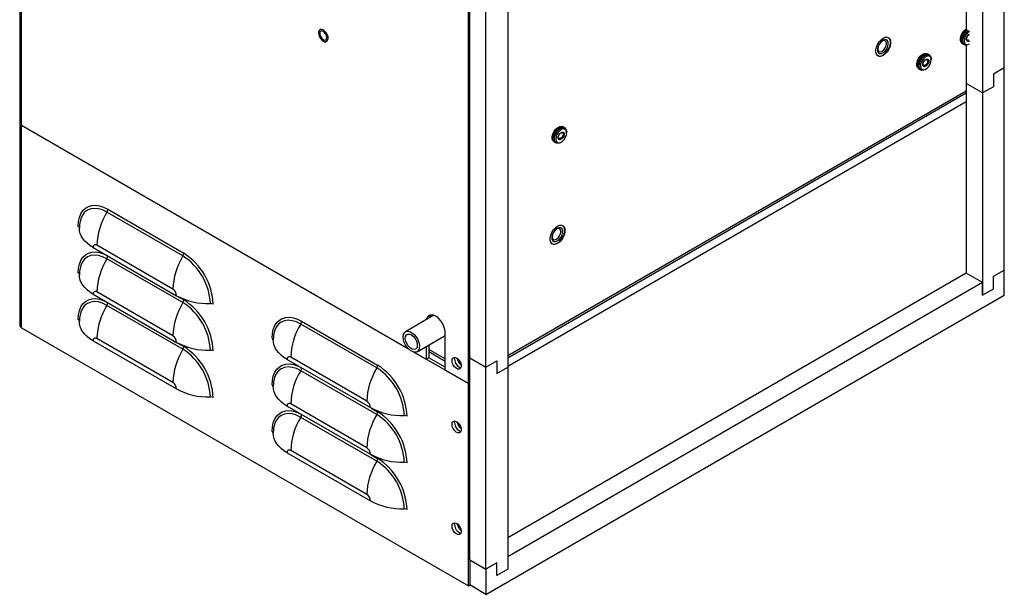
# Model space of a CAD drawing. Units: inches. Extents: x 0 to 117, y 0 to 102.
# Drawn here: x 77 to 93, y 63 to 72 of the extents above; entities that cross this region are included whole.
import ezdxf

# ---------------------------------------------------------------- set-up
doc = ezdxf.new("R2010")
doc.units = ezdxf.units.IN
doc.header["$MEASUREMENT"] = 0

msp = doc.modelspace()

# ---------------------------------------------------------------- linework, layer by layer
at = {"color": 7, "linetype": 'Continuous', "lineweight": 25}
for p, q in [((76.618, 95.244), (76.618, 70.744)), ((76.649, 70.7), (76.649, 95.219)), ((92.652, 71.64), (92.652, 93.565)), ((83.924, 66.5), (83.924, 91.019)), ((83.946, 66.92), (83.946, 90.674)), ((84.211, 66.767), (84.211, 90.521)), ((92.298, 84.191), (92.298, 71.232)), ((92.033, 83.936), (92.033, 72.273)), ((84.565, 79.727), (84.565, 66.767)), ((90.738, 72.095), (90.738, 72.095)), ((90.761, 72.135), (90.759, 72.136)), ((91.965, 72.039), (91.982, 72.03)), ((91.988, 72.026), (92.004, 72.017)), ((92.033, 72.011), (92.033, 71.385)), ((90.588, 71.839), (90.59, 71.838)), ((90.613, 71.878), (90.613, 71.878)), ((91.41, 71.861), (91.393, 71.871)), ((91.432, 71.849), (91.416, 71.858)), ((91.461, 71.772), (91.461, 71.784)), ((91.253, 71.628), (91.27, 71.619)), ((91.276, 71.615), (91.292, 71.606)), ((91.362, 71.613), (91.373, 71.619)), ((92.652, 71.64), (92.475, 71.538)), ((92.475, 71.538), (92.475, 71.334)), ((92.652, 68.349), (92.652, 71.64)), ((92.298, 71.232), (92.033, 71.385)), ((92.033, 71.385), (92.033, 68.298)), ((84.565, 66.921), (92.033, 71.232)), ((92.475, 71.334), (92.298, 71.232)), ((92.298, 71.232), (92.298, 67.941)), ((76.618, 70.744), (76.618, 67.453)), ((82.951, 67.062), (76.649, 70.7)), ((76.649, 67.409), (76.649, 70.7)), ((85.473, 70.673), (85.457, 70.683)), ((85.496, 70.661), (85.479, 70.67)), ((85.525, 70.584), (85.525, 70.597)), ((85.317, 70.44), (85.333, 70.431)), ((85.339, 70.427), (85.356, 70.418)), ((85.426, 70.425), (85.437, 70.431)), ((79.275, 68.577), (78.037, 69.292)), ((78.051, 69.338), (79.289, 68.623)), ((77.592, 69.088), (77.589, 69.033)), ((77.59, 69.044), (77.589, 69.028)), ((85.435, 69.033), (85.435, 69.033)), ((85.458, 69.073), (85.456, 69.075)), ((85.31, 68.817), (85.31, 68.817)), ((77.813, 68.716), (79.173, 67.931)), ((79.112, 68.036), (77.874, 68.751)), ((85.284, 68.778), (85.287, 68.776)), ((79.275, 67.818), (78.037, 68.532)), ((77.592, 68.329), (77.589, 68.274)), ((92.475, 68.247), (92.652, 68.349)), ((92.652, 67.941), (92.652, 68.349)), ((77.59, 68.285), (77.589, 68.268)), ((92.033, 68.298), (84.565, 63.987)), ((92.298, 68.145), (84.565, 63.681)), ((92.298, 68.145), (92.033, 68.298)), ((92.298, 67.941), (92.298, 68.145)), ((92.475, 68.043), (92.475, 68.247)), ((79.112, 67.277), (77.874, 67.991)), ((92.298, 67.941), (92.475, 68.043)), ((77.813, 67.956), (79.173, 67.171)), ((84.211, 63.068), (92.652, 67.941)), ((79.275, 67.059), (78.037, 67.773)), ((77.592, 67.569), (77.589, 67.514)), ((77.59, 67.525), (77.589, 67.509)), ((81.209, 67.515), (82.447, 66.8)), ((83.363, 67.611), (82.901, 67.344)), ((76.649, 67.409), (83.924, 63.209)), ((82.433, 66.754), (81.195, 67.469)), ((77.813, 67.197), (79.173, 66.412)), ((79.112, 66.518), (77.874, 67.232)), ((80.75, 67.265), (80.747, 67.21)), ((80.748, 67.221), (80.747, 67.205)), ((83.088, 67.019), (83.546, 67.284)), ((83.546, 67.257), (83.523, 67.27)), ((83.546, 66.718), (83.546, 67.33)), ((83.237, 67.105), (83.237, 66.897)), ((83.28, 67.13), (83.28, 66.921)), ((80.971, 66.892), (82.331, 66.108)), ((82.27, 66.213), (81.032, 66.928)), ((83.924, 66.5), (83.037, 67.012)), ((83.037, 67.012), (83.237, 66.897)), ((83.28, 66.921), (83.237, 66.897)), ((83.28, 67.021), (83.546, 66.867)), ((83.546, 66.767), (83.28, 66.921)), ((83.946, 66.92), (84.211, 66.767)), ((83.946, 63.63), (83.946, 66.92)), ((84.211, 66.767), (84.388, 66.869)), ((84.388, 66.869), (84.388, 66.665)), ((82.433, 65.995), (81.195, 66.709)), ((83.546, 66.718), (83.924, 66.5)), ((84.211, 63.477), (84.211, 66.767)), ((84.388, 66.665), (84.565, 66.767)), ((84.565, 66.767), (84.565, 63.477)), ((80.75, 66.506), (80.747, 66.451)), ((80.748, 66.462), (80.747, 66.445)), ((83.924, 66.5), (83.946, 66.512)), ((83.924, 63.209), (83.924, 66.5)), ((80.971, 66.133), (82.331, 65.348)), ((82.27, 65.454), (81.032, 66.168)), ((82.433, 65.236), (81.195, 65.95)), ((80.75, 65.746), (80.747, 65.691)), ((80.748, 65.702), (80.747, 65.686)), ((80.971, 65.374), (82.331, 64.589)), ((82.27, 64.695), (81.032, 65.409)), ((84.565, 63.681), (84.565, 63.477)), ((83.946, 63.63), (84.211, 63.477)), ((83.946, 63.63), (83.946, 63.222)), ((84.388, 63.579), (84.211, 63.477)), ((84.388, 63.375), (84.388, 63.579)), ((84.211, 63.477), (84.211, 63.068)), ((84.565, 63.477), (84.388, 63.375)), ((83.924, 63.209), (83.946, 63.222)), ((84.211, 63.068), (83.946, 63.222))]:
    msp.add_line(p, q, dxfattribs=at)
at = {"color": 27, "linetype": 'Continuous', "lineweight": 25}
for p, q in [((84.565, 66.957), (92.033, 71.268)), ((84.565, 66.782), (92.033, 71.093)), ((79.184, 67.924), (79.289, 67.864)), ((79.184, 67.165), (79.289, 67.105)), ((83.546, 66.903), (83.28, 67.057)), ((82.342, 66.101), (82.447, 66.041)), ((82.342, 65.342), (82.447, 65.282))]:
    msp.add_line(p, q, dxfattribs=at)
at = {"color": 27, "linetype": 'Continuous', "lineweight": 25, "flags": 128}
for points in [[(81.616, 72.2), (81.614, 72.204), (81.589, 72.235), (81.561, 72.257), (81.533, 72.267), (81.509, 72.263), (81.492, 72.246), (81.485, 72.219), (81.488, 72.184), (81.501, 72.147), (81.522, 72.113), (81.549, 72.086), (81.577, 72.07), (81.604, 72.067), (81.604, 72.067)], [(78.037, 69.292), (77.967, 69.326), (77.899, 69.346), (77.834, 69.353), (77.774, 69.345), (77.721, 69.323), (77.675, 69.288), (77.638, 69.24), (77.611, 69.18), (77.595, 69.111), (77.592, 69.088)], [(77.57, 68.301), (77.575, 68.377), (77.59, 68.446), (77.614, 68.506), (77.647, 68.557), (77.688, 68.596), (77.736, 68.624), (77.791, 68.64), (77.851, 68.643), (77.916, 68.634), (77.983, 68.612), (78.041, 68.584)], [(78.037, 68.532), (77.967, 68.566), (77.899, 68.587), (77.834, 68.593), (77.774, 68.586), (77.721, 68.564), (77.675, 68.528), (77.638, 68.48), (77.611, 68.421), (77.595, 68.351), (77.592, 68.329)], [(77.57, 67.541), (77.575, 67.617), (77.59, 67.686), (77.614, 67.747), (77.647, 67.797), (77.688, 67.837), (77.736, 67.865), (77.791, 67.881), (77.851, 67.884), (77.916, 67.875), (77.983, 67.853), (78.041, 67.825)], [(78.037, 67.773), (77.967, 67.807), (77.899, 67.828), (77.834, 67.834), (77.774, 67.826), (77.721, 67.804), (77.675, 67.769), (77.638, 67.721), (77.611, 67.661), (77.595, 67.592), (77.592, 67.569)], [(81.195, 67.469), (81.125, 67.503), (81.057, 67.523), (80.992, 67.53), (80.932, 67.522), (80.878, 67.5), (80.833, 67.465), (80.796, 67.417), (80.769, 67.357), (80.753, 67.288), (80.75, 67.265)], [(80.728, 66.478), (80.733, 66.554), (80.748, 66.623), (80.772, 66.683), (80.805, 66.734), (80.846, 66.773), (80.894, 66.801), (80.949, 66.817), (81.009, 66.82), (81.074, 66.811), (81.141, 66.789), (81.199, 66.761)], [(81.195, 66.709), (81.125, 66.743), (81.057, 66.764), (80.992, 66.77), (80.932, 66.763), (80.878, 66.741), (80.833, 66.705), (80.796, 66.657), (80.769, 66.598), (80.753, 66.528), (80.75, 66.506)], [(80.728, 65.718), (80.733, 65.794), (80.748, 65.863), (80.772, 65.924), (80.805, 65.974), (80.846, 66.014), (80.894, 66.042), (80.949, 66.058), (81.009, 66.061), (81.074, 66.052), (81.141, 66.03), (81.199, 66.002)], [(81.195, 65.95), (81.125, 65.984), (81.057, 66.005), (80.992, 66.011), (80.932, 66.003), (80.878, 65.981), (80.833, 65.946), (80.796, 65.898), (80.769, 65.838), (80.753, 65.769), (80.75, 65.746)]]:
    msp.add_lwpolyline(points, dxfattribs=at)
at = {"color": 7, "linetype": 'Continuous', "lineweight": 25, "flags": 128}
for points in [[(81.604, 72.068), (81.624, 72.078), (81.637, 72.1), (81.639, 72.132), (81.631, 72.168), (81.613, 72.204), (81.589, 72.235), (81.561, 72.257), (81.533, 72.266), (81.509, 72.263), (81.492, 72.246), (81.485, 72.218), (81.488, 72.184), (81.501, 72.147), (81.522, 72.113), (81.549, 72.086), (81.577, 72.07), (81.604, 72.068)], [(81.62, 72.133), (81.616, 72.162), (81.603, 72.191), (81.584, 72.216), (81.562, 72.234), (81.54, 72.242), (81.521, 72.238), (81.508, 72.223), (81.504, 72.2), (81.508, 72.172), (81.521, 72.143), (81.54, 72.118), (81.562, 72.1), (81.584, 72.092), (81.603, 72.096), (81.616, 72.11), (81.62, 72.133)], [(81.617, 72.072), (81.624, 72.078), (81.637, 72.101), (81.639, 72.132), (81.631, 72.168), (81.613, 72.204), (81.589, 72.235), (81.561, 72.257), (81.533, 72.266), (81.509, 72.263), (81.507, 72.262)], [(81.604, 72.067), (81.625, 72.078), (81.637, 72.1), (81.639, 72.132), (81.631, 72.168), (81.616, 72.2)], [(91.965, 72.039), (91.948, 72.056), (91.938, 72.085), (91.938, 72.123), (91.948, 72.165), (91.968, 72.206), (91.996, 72.242), (92.027, 72.27), (92.033, 72.273)], [(91.985, 72.028), (91.985, 72.028), (91.965, 72.046), (91.954, 72.076), (91.954, 72.114), (91.965, 72.155), (91.985, 72.197), (92.012, 72.233), (92.044, 72.26), (92.049, 72.264)], [(91.988, 72.026), (91.971, 72.043), (91.96, 72.073), (91.96, 72.11), (91.971, 72.152), (91.991, 72.193), (92.018, 72.229), (92.049, 72.257), (92.055, 72.261)], [(92.071, 72.023), (92.05, 72.013), (92.02, 72.011), (91.996, 72.023), (91.98, 72.047), (91.975, 72.081), (91.98, 72.121), (91.996, 72.163), (92.02, 72.203)], [(92.037, 72.189), (92.015, 72.152), (92.001, 72.113), (91.997, 72.076), (92.004, 72.045), (92.021, 72.026), (92.045, 72.018), (92.075, 72.025), (92.083, 72.029)], [(92.02, 72.203), (92.05, 72.235), (92.071, 72.251)], [(92.083, 72.232), (92.065, 72.219), (92.037, 72.189)], [(92.083, 72.074), (92.075, 72.071), (92.057, 72.07), (92.044, 72.078), (92.037, 72.094), (92.037, 72.116), (92.045, 72.14), (92.058, 72.164), (92.076, 72.182), (92.083, 72.187)], [(92.075, 72.092), (92.069, 72.089), (92.056, 72.088), (92.046, 72.094), (92.04, 72.107), (92.04, 72.124), (92.046, 72.143), (92.057, 72.161), (92.07, 72.175), (92.075, 72.178)], [(90.68, 72.124), (90.714, 72.138), (90.746, 72.14), (90.772, 72.129), (90.791, 72.106), (90.8, 72.073), (90.8, 72.033), (90.791, 71.989), (90.772, 71.945), (90.746, 71.904), (90.714, 71.869), (90.68, 71.843), (90.646, 71.829), (90.614, 71.828), (90.588, 71.839), (90.569, 71.862), (90.56, 71.894), (90.56, 71.934), (90.569, 71.978), (90.588, 72.023), (90.614, 72.064), (90.646, 72.099), (90.68, 72.124)], [(90.587, 71.84), (90.61, 71.831), (90.642, 71.832), (90.676, 71.846), (90.71, 71.872), (90.741, 71.906), (90.767, 71.947), (90.786, 71.992), (90.796, 72.036), (90.796, 72.076), (90.786, 72.108), (90.767, 72.131), (90.758, 72.136)], [(90.676, 72.088), (90.645, 72.065), (90.619, 72.032), (90.599, 71.993), (90.589, 71.954), (90.589, 71.918), (90.599, 71.891), (90.619, 71.875), (90.645, 71.873), (90.676, 71.884), (90.706, 71.908), (90.733, 71.941), (90.752, 71.979), (90.763, 72.019), (90.763, 72.054), (90.752, 72.082), (90.733, 72.097), (90.706, 72.1), (90.676, 72.088)], [(90.664, 72.075), (90.636, 72.053), (90.613, 72.022), (90.598, 71.987), (90.592, 71.952), (90.598, 71.924), (90.613, 71.906), (90.636, 71.902), (90.664, 71.911), (90.691, 71.933), (90.714, 71.964), (90.729, 72), (90.735, 72.034), (90.729, 72.063), (90.714, 72.08), (90.691, 72.085), (90.664, 72.075)], [(90.613, 71.878), (90.619, 71.875), (90.645, 71.873), (90.676, 71.884), (90.706, 71.908), (90.732, 71.941), (90.752, 71.979), (90.763, 72.019), (90.763, 72.054), (90.752, 72.082), (90.738, 72.095)], [(91.253, 71.628), (91.236, 71.645), (91.226, 71.674), (91.226, 71.712), (91.236, 71.754), (91.256, 71.795), (91.284, 71.831), (91.315, 71.859), (91.348, 71.874), (91.378, 71.876), (91.393, 71.871)], [(91.273, 71.617), (91.273, 71.617), (91.253, 71.635), (91.242, 71.665), (91.242, 71.703), (91.253, 71.744), (91.273, 71.785), (91.3, 71.822), (91.331, 71.849), (91.364, 71.865), (91.394, 71.867), (91.413, 71.859)], [(91.276, 71.615), (91.259, 71.632), (91.248, 71.661), (91.248, 71.699), (91.259, 71.741), (91.279, 71.782), (91.306, 71.818), (91.337, 71.846), (91.37, 71.861), (91.4, 71.864), (91.416, 71.858)], [(91.325, 71.778), (91.303, 71.741), (91.289, 71.702), (91.285, 71.665), (91.292, 71.634), (91.309, 71.614), (91.333, 71.607), (91.362, 71.614), (91.393, 71.634), (91.421, 71.664), (91.443, 71.701), (91.457, 71.74), (91.461, 71.777), (91.454, 71.807), (91.437, 71.827), (91.413, 71.834), (91.383, 71.828), (91.353, 71.808), (91.325, 71.778)], [(91.308, 71.792), (91.337, 71.824), (91.37, 71.846), (91.402, 71.855), (91.429, 71.85), (91.449, 71.832), (91.459, 71.802), (91.461, 71.784)], [(91.362, 71.613), (91.337, 71.602), (91.308, 71.6), (91.284, 71.612), (91.268, 71.636), (91.263, 71.67), (91.268, 71.71), (91.284, 71.752), (91.308, 71.792)], [(91.4, 71.689), (91.382, 71.671), (91.363, 71.66), (91.345, 71.658), (91.332, 71.666), (91.325, 71.683), (91.325, 71.705), (91.333, 71.729), (91.346, 71.753), (91.364, 71.771), (91.383, 71.782), (91.4, 71.783), (91.414, 71.775), (91.421, 71.759), (91.421, 71.737), (91.413, 71.712), (91.4, 71.689)], [(91.386, 71.701), (91.372, 71.687), (91.357, 71.678), (91.344, 71.677), (91.334, 71.683), (91.328, 71.696), (91.328, 71.713), (91.334, 71.732), (91.345, 71.75), (91.358, 71.764), (91.373, 71.772), (91.386, 71.774), (91.397, 71.767), (91.402, 71.755), (91.402, 71.738), (91.396, 71.719), (91.386, 71.701)], [(85.317, 70.44), (85.3, 70.457), (85.29, 70.486), (85.29, 70.524), (85.3, 70.566), (85.32, 70.607), (85.348, 70.643), (85.379, 70.671), (85.412, 70.686), (85.441, 70.688), (85.457, 70.683)], [(85.337, 70.429), (85.336, 70.429), (85.316, 70.447), (85.306, 70.477), (85.306, 70.515), (85.316, 70.556), (85.336, 70.598), (85.364, 70.634), (85.395, 70.661), (85.428, 70.677), (85.458, 70.679), (85.476, 70.672)], [(85.339, 70.427), (85.322, 70.444), (85.312, 70.474), (85.312, 70.511), (85.322, 70.553), (85.342, 70.594), (85.37, 70.63), (85.401, 70.658), (85.434, 70.674), (85.464, 70.676), (85.479, 70.67)], [(85.426, 70.425), (85.401, 70.415), (85.371, 70.412), (85.348, 70.424), (85.332, 70.448), (85.327, 70.482), (85.332, 70.522), (85.348, 70.564), (85.371, 70.604)], [(85.389, 70.59), (85.366, 70.553), (85.353, 70.514), (85.349, 70.477), (85.356, 70.446), (85.373, 70.427), (85.397, 70.42), (85.426, 70.426), (85.457, 70.446), (85.485, 70.476), (85.507, 70.513), (85.521, 70.552), (85.524, 70.589), (85.518, 70.619), (85.501, 70.639), (85.476, 70.646), (85.447, 70.64), (85.417, 70.62), (85.389, 70.59)], [(85.371, 70.604), (85.401, 70.636), (85.434, 70.658), (85.465, 70.667), (85.493, 70.662), (85.513, 70.644), (85.523, 70.615), (85.525, 70.597)], [(85.463, 70.501), (85.446, 70.483), (85.427, 70.472), (85.409, 70.471), (85.396, 70.479), (85.389, 70.495), (85.389, 70.517), (85.396, 70.541), (85.41, 70.565), (85.428, 70.583), (85.447, 70.594), (85.464, 70.595), (85.478, 70.587), (85.485, 70.571), (85.485, 70.549), (85.477, 70.524), (85.463, 70.501)], [(85.45, 70.513), (85.436, 70.499), (85.421, 70.49), (85.408, 70.489), (85.397, 70.495), (85.392, 70.508), (85.392, 70.525), (85.398, 70.544), (85.408, 70.562), (85.422, 70.576), (85.437, 70.584), (85.45, 70.586), (85.46, 70.579), (85.466, 70.567), (85.466, 70.55), (85.46, 70.531), (85.45, 70.513)], [(77.57, 69.06), (77.575, 69.136), (77.59, 69.205), (77.614, 69.266), (77.647, 69.316), (77.688, 69.356), (77.736, 69.384), (77.791, 69.4), (77.851, 69.403), (77.916, 69.393), (77.983, 69.372), (78.051, 69.338)], [(77.813, 68.716), (77.762, 68.748), (77.717, 68.784), (77.678, 68.821), (77.646, 68.861), (77.621, 68.903), (77.603, 68.945), (77.592, 68.989), (77.589, 69.033)], [(85.377, 69.063), (85.411, 69.077), (85.442, 69.078), (85.469, 69.067), (85.487, 69.045), (85.497, 69.012), (85.497, 68.972), (85.487, 68.928), (85.469, 68.883), (85.442, 68.842), (85.411, 68.807), (85.377, 68.782), (85.342, 68.768), (85.311, 68.766), (85.285, 68.777), (85.266, 68.8), (85.256, 68.833), (85.256, 68.873), (85.266, 68.917), (85.285, 68.961), (85.311, 69.002), (85.342, 69.037), (85.377, 69.063)], [(85.284, 68.778), (85.307, 68.769), (85.338, 68.771), (85.372, 68.785), (85.407, 68.81), (85.438, 68.845), (85.464, 68.886), (85.483, 68.93), (85.492, 68.974), (85.492, 69.014), (85.483, 69.047), (85.464, 69.069), (85.455, 69.075)], [(85.372, 69.027), (85.342, 69.003), (85.316, 68.97), (85.296, 68.932), (85.285, 68.892), (85.285, 68.857), (85.296, 68.83), (85.316, 68.814), (85.342, 68.811), (85.372, 68.823), (85.403, 68.846), (85.429, 68.879), (85.449, 68.918), (85.459, 68.957), (85.459, 68.993), (85.449, 69.02), (85.429, 69.036), (85.403, 69.038), (85.372, 69.027)], [(85.36, 69.014), (85.333, 68.992), (85.31, 68.961), (85.295, 68.925), (85.289, 68.891), (85.295, 68.862), (85.31, 68.845), (85.333, 68.84), (85.36, 68.85), (85.387, 68.872), (85.41, 68.903), (85.426, 68.938), (85.431, 68.973), (85.426, 69.001), (85.41, 69.019), (85.387, 69.023), (85.36, 69.014)], [(85.31, 68.817), (85.316, 68.814), (85.342, 68.811), (85.372, 68.823), (85.403, 68.846), (85.429, 68.879), (85.449, 68.918), (85.459, 68.957), (85.459, 68.993), (85.449, 69.02), (85.435, 69.033)], [(77.813, 67.956), (77.762, 67.989), (77.717, 68.024), (77.678, 68.062), (77.646, 68.102), (77.621, 68.143), (77.603, 68.186), (77.592, 68.23), (77.589, 68.274)], [(77.813, 67.197), (77.762, 67.229), (77.717, 67.265), (77.678, 67.303), (77.646, 67.342), (77.621, 67.384), (77.603, 67.427), (77.592, 67.47), (77.589, 67.514)], [(80.728, 67.237), (80.733, 67.313), (80.748, 67.382), (80.772, 67.443), (80.805, 67.493), (80.846, 67.533), (80.894, 67.561), (80.949, 67.577), (81.009, 67.58), (81.074, 67.57), (81.141, 67.549), (81.209, 67.515)], [(83.546, 67.33), (83.541, 67.379), (83.525, 67.431), (83.501, 67.483), (83.469, 67.529), (83.432, 67.569), (83.392, 67.598), (83.352, 67.615), (83.314, 67.619), (83.282, 67.609), (83.258, 67.586), (83.242, 67.552), (83.24, 67.54)], [(83.041, 67.298), (83.073, 67.259), (83.099, 67.215), (83.117, 67.169), (83.126, 67.123), (83.125, 67.082), (83.115, 67.048), (83.096, 67.024), (83.069, 67.012), (83.036, 67.012), (83.001, 67.025), (82.965, 67.049), (82.931, 67.084), (82.902, 67.125), (82.88, 67.171), (82.866, 67.217), (82.862, 67.261), (82.868, 67.299), (82.883, 67.328), (82.906, 67.347), (82.936, 67.353), (82.97, 67.346), (83.006, 67.327), (83.041, 67.298)], [(80.971, 66.892), (80.92, 66.925), (80.875, 66.96), (80.836, 66.998), (80.804, 67.038), (80.779, 67.08), (80.761, 67.122), (80.75, 67.166), (80.747, 67.21)], [(83.029, 67.267), (83.057, 67.233), (83.078, 67.192), (83.09, 67.151), (83.092, 67.113), (83.083, 67.082), (83.064, 67.062), (83.038, 67.055), (83.008, 67.062), (82.975, 67.082), (82.945, 67.112), (82.92, 67.15), (82.904, 67.192), (82.897, 67.232), (82.9, 67.267), (82.914, 67.293), (82.937, 67.306), (82.966, 67.306), (82.997, 67.293), (83.029, 67.267)], [(83.658, 66.874), (83.663, 66.903), (83.678, 66.921), (83.7, 66.928), (83.727, 66.921), (83.754, 66.902), (83.779, 66.874), (83.798, 66.839), (83.808, 66.804), (83.808, 66.772), (83.798, 66.748), (83.779, 66.735), (83.754, 66.735), (83.727, 66.748), (83.7, 66.772), (83.678, 66.804), (83.663, 66.84), (83.658, 66.874)], [(83.701, 66.899), (83.706, 66.927), (83.706, 66.927)], [(83.769, 66.887), (83.781, 66.858), (83.8, 66.833)], [(83.769, 66.887), (83.782, 66.858), (83.8, 66.833)], [(80.971, 66.133), (80.92, 66.166), (80.875, 66.201), (80.836, 66.239), (80.804, 66.279), (80.779, 66.32), (80.761, 66.363), (80.75, 66.407), (80.747, 66.451)], [(83.658, 65.837), (83.663, 65.865), (83.678, 65.884), (83.7, 65.891), (83.727, 65.884), (83.754, 65.865), (83.779, 65.837), (83.798, 65.802), (83.808, 65.767), (83.808, 65.735), (83.798, 65.711), (83.779, 65.698), (83.754, 65.698), (83.727, 65.711), (83.7, 65.735), (83.678, 65.767), (83.663, 65.803), (83.658, 65.837)], [(83.701, 65.862), (83.706, 65.89), (83.706, 65.89)], [(83.769, 65.85), (83.781, 65.821), (83.8, 65.796)], [(83.769, 65.85), (83.782, 65.821), (83.8, 65.796)], [(80.971, 65.374), (80.92, 65.406), (80.875, 65.442), (80.836, 65.48), (80.804, 65.519), (80.779, 65.561), (80.761, 65.604), (80.75, 65.647), (80.747, 65.691)], [(83.658, 64.179), (83.663, 64.208), (83.678, 64.227), (83.7, 64.233), (83.727, 64.227), (83.754, 64.208), (83.779, 64.179), (83.798, 64.145), (83.808, 64.109), (83.808, 64.077), (83.798, 64.053), (83.779, 64.04), (83.754, 64.04), (83.727, 64.053), (83.7, 64.077), (83.678, 64.11), (83.663, 64.145), (83.658, 64.179)], [(83.701, 64.204), (83.706, 64.232), (83.706, 64.233)], [(83.769, 64.192), (83.781, 64.164), (83.8, 64.139)], [(83.769, 64.192), (83.782, 64.164), (83.8, 64.139)]]:
    msp.add_lwpolyline(points, dxfattribs=at)
at = {"color": 7, "linetype": 'Continuous', "lineweight": 25}
for centre, radius, start, end in [((92.144, 72.102), 0.185, 120.8474, 195.5976), ((91.419, 71.694), 0.174, 102.1794, 197.826), ((76.671, 70.749), 0.0538, 185.6948, 245.6253), ((85.483, 70.506), 0.174, 102.1798, 197.8256), ((78.982, 68.712), 1.108, 148.4642, 178.0078), ((77.957, 69.341), 0.0941, 328.4642, 358.0078), ((77.557, 69.03), 0.0328, 6.5253, 65.6266), ((77.851, 68.722), 0.0378, 50.7967, 189.214), ((78.982, 67.953), 1.108, 148.4642, 178.0078), ((77.957, 68.582), 0.0941, 328.4642, 358.0078), ((80.219, 67.998), 1.108, 148.4642, 178.0078), ((79.195, 68.627), 0.0941, 328.4642, 358.0078), ((78.757, 67.761), 0.967, 2.3869, 57.6131), ((78.729, 67.745), 1.041, 2.4873, 57.5127), ((77.557, 68.271), 0.0328, 6.5253, 65.6266), ((77.851, 67.962), 0.0378, 50.7967, 189.214), ((79.04, 67.925), 0.133, 2.6055, 57.3945), ((79.693, 68.909), 1.108, 241.9955, 271.5361), ((79.195, 67.867), 0.0941, 328.4642, 358.0078), ((78.729, 66.986), 1.041, 2.4873, 57.5127), ((78.982, 67.194), 1.108, 148.4642, 178.0078), ((77.957, 67.822), 0.0941, 328.4642, 358.0078), ((80.219, 67.239), 1.108, 148.4642, 178.0078), ((78.757, 67.002), 0.967, 2.3869, 57.6131), ((79.725, 67.707), 0.0941, 61.9955, 91.5361), ((77.557, 67.511), 0.0328, 6.5253, 65.6266), ((81.115, 67.518), 0.0941, 328.4642, 358.0078), ((83.39, 67.548), 0.109, 140.6246, 171.6073), ((76.671, 67.458), 0.0538, 185.6948, 245.6253), ((82.139, 66.889), 1.108, 148.4642, 178.0078), ((77.851, 67.203), 0.0378, 50.7967, 189.214), ((79.04, 67.165), 0.133, 2.6055, 57.3945), ((80.715, 67.207), 0.0328, 6.5253, 65.6266), ((80.219, 66.479), 1.108, 148.4642, 178.0078), ((79.693, 68.149), 1.108, 241.9955, 271.5361), ((79.195, 67.108), 0.0941, 328.4642, 358.0078), ((78.757, 66.242), 0.967, 2.3869, 57.6131), ((78.729, 66.226), 1.041, 2.4873, 57.5127), ((79.725, 66.948), 0.0941, 61.9955, 91.5361), ((81.009, 66.899), 0.0378, 50.7967, 189.214), ((83.843, 66.895), 0.142, 178.4557, 254.0684), ((83.908, 66.931), 0.166, 187.0424, 232.9522), ((83.917, 66.936), 0.17, 190.0404, 229.9542), ((82.139, 66.13), 1.108, 148.4642, 178.0078), ((81.115, 66.759), 0.0941, 328.4642, 358.0078), ((83.377, 66.175), 1.108, 148.4642, 178.0078), ((82.353, 66.804), 0.0941, 328.4642, 358.0078), ((81.915, 65.938), 0.967, 2.3869, 57.6131), ((81.887, 65.922), 1.041, 2.4873, 57.5127), ((79.04, 66.406), 0.133, 2.6055, 57.3945), ((79.693, 67.39), 1.108, 241.9955, 271.5361), ((80.715, 66.448), 0.0328, 6.5253, 65.6266), ((79.725, 66.188), 0.0941, 61.9955, 91.5361), ((81.009, 66.139), 0.0378, 50.7967, 189.214), ((82.198, 66.101), 0.133, 2.6055, 57.3945), ((82.851, 67.086), 1.108, 241.9955, 271.5361), ((82.139, 65.371), 1.108, 148.4642, 178.0078), ((81.115, 65.999), 0.0941, 328.4642, 358.0078), ((83.377, 65.416), 1.108, 148.4642, 178.0078), ((82.353, 66.044), 0.0941, 328.4642, 358.0078), ((81.915, 65.179), 0.967, 2.3869, 57.6131), ((81.887, 65.163), 1.041, 2.4873, 57.5127), ((82.883, 65.884), 0.0941, 61.9955, 91.5361), ((83.843, 65.858), 0.142, 178.4557, 254.0684), ((83.908, 65.894), 0.166, 187.0424, 232.9522), ((83.917, 65.899), 0.17, 190.0404, 229.9542), ((80.715, 65.688), 0.0328, 6.5253, 65.6266), ((82.198, 65.342), 0.133, 2.6055, 57.3945), ((81.009, 65.38), 0.0378, 50.7967, 189.214), ((82.851, 66.326), 1.108, 241.9955, 271.5361), ((82.353, 65.285), 0.0941, 328.4642, 358.0078), ((81.887, 64.403), 1.041, 2.4873, 57.5127), ((83.377, 64.656), 1.108, 148.4642, 178.0078), ((81.915, 64.419), 0.967, 2.3869, 57.6131), ((82.883, 65.125), 0.0941, 61.9955, 91.5361), ((82.198, 64.583), 0.133, 2.6055, 57.3945), ((82.851, 65.567), 1.108, 241.9955, 271.5361), ((82.883, 64.365), 0.0941, 61.9955, 91.5361), ((83.843, 64.2), 0.142, 178.4557, 254.0684), ((83.908, 64.237), 0.166, 187.0424, 232.9522), ((83.917, 64.242), 0.17, 190.0404, 229.9542)]:
    msp.add_arc(centre, radius, start, end, dxfattribs=at)
for points, knots in [([(81.614, 72.199), (81.617, 72.194), (81.626, 72.179), (81.635, 72.152), (81.638, 72.122), (81.633, 72.098), (81.623, 72.084), (81.613, 72.081), (81.609, 72.08)], [0, 0, 0, 0, 0.087685, 0.279144, 0.469253, 0.657259, 0.845231, 1, 1, 1, 1]), ([(81.516, 72.12), (81.523, 72.111), (81.538, 72.091), (81.565, 72.071), (81.589, 72.061), (81.603, 72.062), (81.607, 72.062)], [0, 0, 0, 0, 0.2608069, 0.5527013, 0.8475233, 1, 1, 1, 1])]:
    msp.add_open_spline(points, degree=3, knots=knots, dxfattribs=at)

doc.saveas('drawing.dxf')
